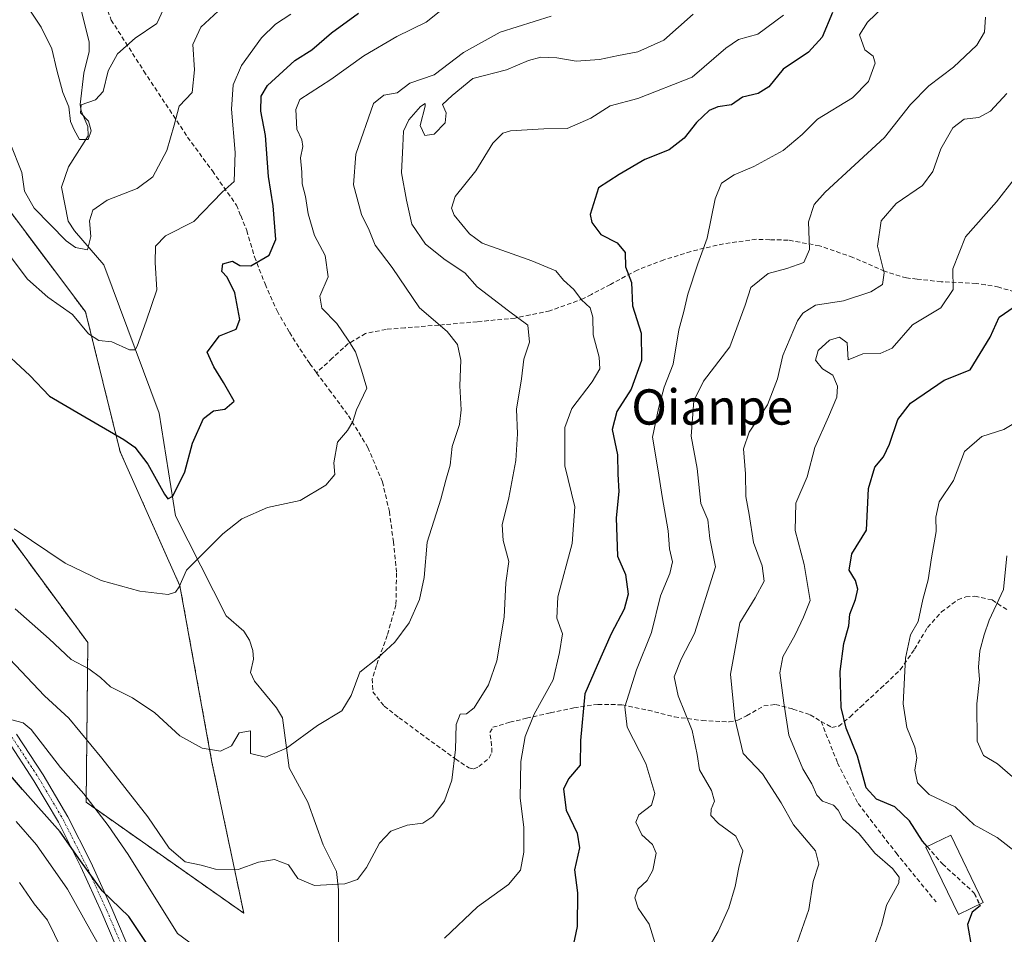
# Model space of a CAD drawing. Units: metres. Extents: x 617351 to 620809, y 4747941 to 4750314.
# Drawn here: x 619087 to 619310, y 4749734 to 4749941 of the extents above; entities that cross this region are included whole.
import ezdxf
from ezdxf.enums import TextEntityAlignment as Align

# ---------------------------------------------------------------- set-up
doc = ezdxf.new("R2010")
doc.units = ezdxf.units.M
doc.header["$MEASUREMENT"] = 0
for name, pattern in [('TRAZO_Y_PUNTO', [1, 0.5, -0.25, 0, -0.25]), ('TRAZOS', [0.75, 0.5, -0.25]), ('TRAZOSX2', [1.5, 1, -0.5])]:
    doc.linetypes.add(name, pattern=pattern)
for name, color, linetype, lineweight in [('Arbolado forestal', 92, 'TRAZOS', 0), ('Arbolado forestal CxS', 92, 'Continuous', 0), ('Camino', 19, 'Continuous', 0), ('Camino Cxs', 19, 'Continuous', 0), ('Camino eje', 39, 'TRAZO_Y_PUNTO', 13), ('Corriente natural lineal', 142, 'Continuous', 13), ('Curva de nivel maestra', 36, 'Continuous', 30), ('Curva de nivel maestra oculto', 36, 'TRAZOSX2', 30), ('Curva de nivel normal', 36, 'Continuous', 0), ('Edificación', 1, 'Continuous', 13), ('Edificación Cxs', 1, 'Continuous', 13), ('Pastizal CxS', 92, 'Continuous', 0), ('Senda', 19, 'TRAZOSX2', 0), ('Texto cartográfico', 19, 'Continuous', 0)]:
    doc.layers.add(name, color=color, linetype=linetype, lineweight=lineweight)
doc.styles.add('Arial', font='arial.ttf', dxfattribs={"height": 0.2})

# ---------------------------------------------------------------- blocks, each defined once
blk = doc.blocks.new('*U156')
at = {"layer": 'Arbolado forestal CxS', "color": 92, "linetype": 'Continuous', "lineweight": 0}
blk.add_polyline3d([(619078.43, 4749831.98, 579.85), (619102.15, 4749799.75, 583.33), (619101.77, 4749763.53, 596.07), (619137.51, 4749738.37, 591.83), (619130.29, 4749772.63, 585.34), (619123.03, 4749812.61, 580.01), (619109.48, 4749843.01, 575.65), (619101.64, 4749874.72, 569.41), (619076, 4749908.84, 569.35)], dxfattribs=at)
blk = doc.blocks.new('*U176')
at = {"layer": 'Curva de nivel normal', "color": 36, "linetype": 'Continuous', "lineweight": 0}
blk.add_polyline3d([(619262.46, 4749730.13, 615), (619265.63, 4749739.2, 615), (619266.62, 4749745.54, 615), (619267.94, 4749749.5, 615), (619267.15, 4749752.54, 615), (619262.19, 4749758.39, 615), (619259.35, 4749763.44, 615), (619255.16, 4749769.97, 615), (619250.72, 4749774.62, 615), (619248.84, 4749782.54, 615), (619247.86, 4749792.62, 615), (619250.02, 4749804.2, 615), (619253.47, 4749809.87, 615), (619255.48, 4749813.69, 615), (619255.08, 4749817.19, 615), (619253.08, 4749822.42, 615), (619252.12, 4749828.79, 615), (619251.34, 4749832.85, 615), (619251.28, 4749838.05, 615), (619250.82, 4749843.68, 615), (619252.11, 4749847.48, 615), (619256.25, 4749853.67, 615), (619258.54, 4749859.54, 615), (619259.78, 4749864.87, 615), (619263.1, 4749872.68, 615), (619264.31, 4749874.46, 615), (619267.14, 4749876.28, 615), (619273.49, 4749877.25, 615), (619279.69, 4749879.27, 615), (619282.34, 4749880.92, 615), (619282.75, 4749883.58, 615), (619281.22, 4749889.68, 615), (619282.06, 4749895.39, 615), (619285.41, 4749899.29, 615), (619291.39, 4749903.43, 615), (619293.76, 4749906.55, 615), (619295.59, 4749911.73, 615), (619298.33, 4749916.45, 615), (619300.86, 4749918.42, 615), (619304.2, 4749918.83, 615), (619306.86, 4749920.24, 615), (619310.53, 4749924.26, 615)], dxfattribs=at)
blk = doc.blocks.new('*U192')
at = {"layer": 'Curva de nivel normal', "color": 36, "linetype": 'Continuous', "lineweight": 0}
blk.add_polyline3d([(619311.82, 4749769.3, 635), (619308.4, 4749772.27, 635), (619305.23, 4749774.14, 635), (619303.83, 4749777.41, 635), (619303.73, 4749785.86, 635), (619304.35, 4749791.37, 635), (619304.08, 4749794.2, 635), (619304.4, 4749797.87, 635), (619305.44, 4749801.54, 635), (619306.56, 4749804.87, 635), (619309.8, 4749811.79, 635), (619310.58, 4749819.43, 635)], dxfattribs=at)
blk = doc.blocks.new('*U195')
at = {"layer": 'Curva de nivel normal', "color": 36, "linetype": 'Continuous', "lineweight": 0}
blk.add_polyline3d([(619313.46, 4749751.53, 630), (619308.36, 4749755.52, 630), (619303.1, 4749758.44, 630), (619298.81, 4749762.49, 630), (619292.91, 4749765.34, 630), (619290.25, 4749767.93, 630), (619289.7, 4749770.82, 630), (619290.15, 4749773.61, 630), (619289.69, 4749776.06, 630), (619287.86, 4749780.53, 630), (619287.06, 4749785.9, 630), (619287.56, 4749796.25, 630), (619288.68, 4749801.54, 630), (619290.41, 4749804.54, 630), (619291.46, 4749809.54, 630), (619292.68, 4749813.98, 630), (619293.43, 4749818.97, 630), (619294.54, 4749824.98, 630), (619294.46, 4749828.16, 630), (619295.22, 4749831.68, 630), (619298.43, 4749836.5, 630), (619300.92, 4749843.06, 630), (619304.86, 4749846.46, 630), (619309.86, 4749848.05, 630), (619311.74, 4749849.2, 630)], dxfattribs=at)
blk = doc.blocks.new('*U197')
at = {"layer": 'Curva de nivel normal', "color": 36, "linetype": 'Continuous', "lineweight": 0}
for points in [[(619085.92, 4749759.2, 605), (619090.53, 4749753.87, 605), (619097.56, 4749743.86, 605), (619102.96, 4749734.05, 605), (619107.88, 4749725.45, 605)], [(619231.11, 4749730.54, 605), (619229.42, 4749735.87, 605), (619226.96, 4749739.54, 605), (619226.19, 4749741.87, 605), (619226.85, 4749743.87, 605), (619228.96, 4749745.82, 605), (619230.25, 4749748.14, 605), (619230.99, 4749751.99, 605), (619230.17, 4749754, 605), (619227.75, 4749756.14, 605), (619226.42, 4749759.02, 605), (619227.13, 4749760.67, 605), (619229.97, 4749762.92, 605), (619230.74, 4749765.5, 605), (619228.65, 4749772.31, 605), (619224.47, 4749780.54, 605), (619223.9, 4749785.2, 605), (619226.58, 4749793.54, 605), (619229.94, 4749802.07, 605), (619231.97, 4749810.33, 605), (619234.15, 4749815.4, 605), (619234.72, 4749818.08, 605), (619234.05, 4749821.04, 605), (619233.73, 4749825.08, 605), (619232.36, 4749832.87, 605), (619231.44, 4749838.68, 605), (619230.19, 4749846.32, 605), (619231.53, 4749852.86, 605), (619232.85, 4749857.7, 605), (619234.87, 4749862.86, 605), (619236.16, 4749870.7, 605), (619237.32, 4749874.84, 605), (619238.24, 4749878.8, 605), (619240.44, 4749885.63, 605), (619242.62, 4749891.44, 605), (619244.38, 4749900.39, 605), (619245.84, 4749903.93, 605), (619248.69, 4749905.84, 605), (619253.2, 4749907.73, 605), (619259.86, 4749911.33, 605), (619264.11, 4749915, 605), (619267.61, 4749918.42, 605), (619275.58, 4749923.32, 605), (619279.16, 4749926.98, 605), (619280.7, 4749931.13, 605), (619280.25, 4749932.74, 605), (619278.34, 4749934.16, 605), (619277.15, 4749937.54, 605), (619278.98, 4749940.43, 605), (619282.66, 4749944.01, 605)]]:
    blk.add_polyline3d(points, dxfattribs=at)
blk = doc.blocks.new('*U199')
at = {"layer": 'Curva de nivel normal', "color": 36, "linetype": 'Continuous', "lineweight": 0}
blk.add_polyline3d([(619280.69, 4749731.7, 620), (619282.2, 4749735.87, 620), (619283.24, 4749740.2, 620), (619286.03, 4749745.3, 620), (619286.12, 4749746.55, 620), (619284.64, 4749748.54, 620), (619280.64, 4749751.98, 620), (619277.05, 4749756.39, 620), (619273.33, 4749759.69, 620), (619272.3, 4749761.72, 620), (619271.2, 4749762.9, 620), (619268.77, 4749763.78, 620), (619267.44, 4749765.12, 620), (619266.34, 4749767.7, 620), (619264.25, 4749771.14, 620), (619261.14, 4749778.74, 620), (619259.96, 4749786.08, 620), (619259.04, 4749792.87, 620), (619259.77, 4749796.54, 620), (619262.57, 4749801.54, 620), (619264.47, 4749805.55, 620), (619265.92, 4749809.27, 620), (619264.62, 4749817.49, 620), (619262.56, 4749825.2, 620), (619262.7, 4749831.37, 620), (619265.28, 4749837.32, 620), (619266.97, 4749844.02, 620), (619270.13, 4749850.94, 620), (619272, 4749855.44, 620), (619272.17, 4749857.88, 620), (619271.1, 4749860.38, 620), (619268.72, 4749861.8, 620), (619267.16, 4749863.81, 620), (619267.79, 4749866, 620), (619270.34, 4749868.3, 620), (619272.59, 4749868.98, 620), (619274.35, 4749867.75, 620), (619274.53, 4749863.87, 620), (619277.91, 4749865.24, 620), (619281.79, 4749865.31, 620), (619284.56, 4749866.53, 620), (619289.12, 4749871.84, 620), (619295.61, 4749875.7, 620), (619298.38, 4749879.8, 620), (619298.31, 4749884.54, 620), (619301.15, 4749891.75, 620), (619308.22, 4749899.73, 620), (619316.18, 4749909.96, 620)], dxfattribs=at)
blk = doc.blocks.new('*U202')
at = {"layer": 'Curva de nivel normal', "color": 36, "linetype": 'Continuous', "lineweight": 0}
for points in [[(619084.88, 4749782.2, 595), (619087.47, 4749781.54, 595), (619089.27, 4749780.06, 595), (619095.94, 4749771.43, 595), (619101.22, 4749765.47, 595), (619106.77, 4749758.3, 595), (619111.32, 4749751.71, 595), (619122.47, 4749733.81, 595), (619129.07, 4749728.95, 595)], [(619183, 4749732.73, 595), (619190.48, 4749739.83, 595), (619197.52, 4749744.93, 595), (619200.24, 4749748.11, 595), (619200.98, 4749752.2, 595), (619200.98, 4749757.87, 595), (619200.18, 4749764.49, 595), (619200.36, 4749772.8, 595), (619201.3, 4749778.44, 595), (619203.33, 4749783.51, 595), (619207.64, 4749791.33, 595), (619209.12, 4749797.52, 595), (619209.79, 4749801.73, 595), (619208.52, 4749805.29, 595), (619208.76, 4749810.15, 595), (619211.97, 4749822.2, 595), (619212.6, 4749830.54, 595), (619210.35, 4749839.87, 595), (619210.31, 4749848.54, 595), (619211.9, 4749852.87, 595), (619216.51, 4749858.87, 595), (619218.28, 4749861.86, 595), (619218.1, 4749864.48, 595), (619216.75, 4749869.52, 595), (619216.68, 4749873.52, 595), (619216.08, 4749875.7, 595), (619214.12, 4749877.46, 595), (619212.33, 4749879.8, 595), (619210.04, 4749881.92, 595), (619208.24, 4749884.08, 595), (619202.86, 4749886.33, 595), (619191.6, 4749890.31, 595), (619188.66, 4749892.41, 595), (619185.25, 4749896.67, 595), (619184.65, 4749898.25, 595), (619185.47, 4749900.93, 595), (619190.14, 4749906.7, 595), (619194.01, 4749913.02, 595), (619196.28, 4749915.26, 595), (619197.99, 4749915.8, 595), (619205.58, 4749916.22, 595), (619210.86, 4749916.35, 595), (619216.2, 4749918.69, 595), (619220.61, 4749921.47, 595), (619226.84, 4749923.12, 595), (619239.16, 4749927.99, 595), (619246.85, 4749934.58, 595), (619249.72, 4749936.5, 595), (619254.1, 4749937.71, 595), (619259.9, 4749942.05, 595)]]:
    blk.add_polyline3d(points, dxfattribs=at)
blk = doc.blocks.new('*U204')
at = {"layer": 'Curva de nivel normal', "color": 36, "linetype": 'Continuous', "lineweight": 0}
for points in [[(619086.64, 4749745.33, 610), (619089.94, 4749740.54, 610), (619092.98, 4749736.82, 610), (619096.14, 4749730.34, 610)], [(619242.77, 4749730.2, 610), (619245.06, 4749734.2, 610), (619247.48, 4749739.64, 610), (619248.96, 4749744.44, 610), (619249.75, 4749748.76, 610), (619250.68, 4749752.5, 610), (619249.07, 4749755.84, 610), (619245.17, 4749758.73, 610), (619243.44, 4749760.51, 610), (619243.48, 4749761.98, 610), (619244.26, 4749763.81, 610), (619243.55, 4749766.22, 610), (619240.86, 4749770.88, 610), (619240.32, 4749774.35, 610), (619239.17, 4749779.85, 610), (619236.01, 4749787.65, 610), (619235.11, 4749791.98, 610), (619236.69, 4749796, 610), (619239.7, 4749801.81, 610), (619244.51, 4749816.94, 610), (619243.22, 4749823.39, 610), (619242.76, 4749827.56, 610), (619241.12, 4749831.3, 610), (619240.29, 4749839.23, 610), (619238.94, 4749846.54, 610), (619239.58, 4749854.56, 610), (619241.72, 4749859.02, 610), (619247.73, 4749866.82, 610), (619251.2, 4749876.27, 610), (619252.52, 4749880.24, 610), (619256.4, 4749883.44, 610), (619260.62, 4749884.62, 610), (619264.5, 4749885.97, 610), (619265.8, 4749888.87, 610), (619265.54, 4749895.2, 610), (619266.87, 4749899.1, 610), (619269.35, 4749901.87, 610), (619282.79, 4749914.26, 610), (619288.68, 4749921.8, 610), (619292.84, 4749926.02, 610), (619298.44, 4749930.23, 610), (619303.71, 4749935.24, 610), (619305.48, 4749938.21, 610), (619305.68, 4749941.56, 610)]]:
    blk.add_polyline3d(points, dxfattribs=at)
blk = doc.blocks.new('*U215')
at = {"layer": 'Curva de nivel maestra', "color": 36, "linetype": 'Continuous', "lineweight": 30}
for points in [[(619271, 4749942.62, 600), (619268.69, 4749937.06, 600), (619265.58, 4749933.62, 600), (619259.84, 4749929.76, 600), (619256.61, 4749925.79, 600), (619254.14, 4749924.26, 600), (619250.62, 4749923.47, 600), (619248.14, 4749921.69, 600), (619245.02, 4749921.21, 600), (619243.06, 4749920.39, 600), (619240.16, 4749917.69, 600), (619237.34, 4749914.12, 600), (619233.99, 4749911.51, 600), (619228.46, 4749909.31, 600), (619222.67, 4749905.87, 600), (619217.92, 4749902.88, 600), (619216.02, 4749896.86, 600), (619216.45, 4749894.99, 600), (619218.5, 4749892.29, 600), (619222.17, 4749890.39, 600), (619224.02, 4749888.22, 600), (619224.08, 4749884.94, 600), (619225.4, 4749881.42, 600), (619225.62, 4749876.12, 600), (619227.6, 4749869.93, 600), (619227.73, 4749863.71, 600), (619225.35, 4749857.24, 600), (619222.1, 4749852.18, 600), (619221.08, 4749848.08, 600), (619222.25, 4749842.34, 600), (619222.32, 4749837.94, 600), (619222.59, 4749834, 600), (619221.93, 4749828.04, 600), (619222.25, 4749819.37, 600), (619224.04, 4749815.16, 600), (619224.7, 4749810.76, 600), (619223.73, 4749807.32, 600), (619220.85, 4749801.73, 600), (619217.64, 4749794.57, 600), (619214.83, 4749788.15, 600), (619213.89, 4749777.52, 600), (619213.82, 4749771.99, 600), (619211.12, 4749768.89, 600), (619210.01, 4749766.55, 600), (619210.64, 4749761.76, 600), (619213.14, 4749756.54, 600), (619213.63, 4749753.2, 600), (619212.53, 4749748.2, 600), (619213.22, 4749743, 600), (619213.08, 4749735.38, 600), (619211.99, 4749730, 600)], [(619120.74, 4749723.72, 600), (619111.46, 4749737.65, 600), (619105.43, 4749743.44, 600), (619103.46, 4749746.17, 600), (619100.46, 4749750.26, 600), (619095.84, 4749756.86, 600), (619087.31, 4749766.47, 600), (619079.63, 4749775.34, 600)]]:
    blk.add_polyline3d(points, dxfattribs=at)
blk = doc.blocks.new('*U217')
at = {"layer": 'Curva de nivel maestra', "color": 36, "linetype": 'Continuous', "lineweight": 30}
blk.add_polyline3d([(619292.47, 4749753.49, 625), (619291.4, 4749754.7, 625), (619288.48, 4749759.32, 625), (619285.17, 4749762.53, 625), (619281.02, 4749764.22, 625), (619278.61, 4749766.82, 625), (619276.7, 4749774, 625), (619274.08, 4749780.36, 625), (619272.97, 4749785.05, 625), (619272.72, 4749793.17, 625), (619273.6, 4749799.53, 625), (619274.74, 4749803.54, 625), (619274.95, 4749806.2, 625), (619276.26, 4749809.54, 625), (619276.72, 4749811.86, 625), (619276.2, 4749813.83, 625), (619274.82, 4749816.17, 625), (619275.38, 4749819.86, 625), (619278.7, 4749825.24, 625), (619279.2, 4749834.66, 625), (619280.62, 4749839.51, 625), (619282.61, 4749841.86, 625), (619283.96, 4749844.72, 625), (619285.82, 4749850.33, 625), (619288.72, 4749854.03, 625), (619296.31, 4749859.28, 625), (619302.23, 4749861.57, 625), (619306.76, 4749869.02, 625), (619308.83, 4749873.54, 625), (619312.23, 4749875.87, 625)], dxfattribs=at)

msp = doc.modelspace()

# ---------------------------------------------------------------- linework, layer by layer
at = {"layer": 'Arbolado forestal', "color": 92, "linetype": 'TRAZOS', "lineweight": 0}
msp.add_polyline3d([(619078.43, 4749831.98, 579.85), (619102.15, 4749799.75, 583.33), (619101.77, 4749763.53, 596.07), (619137.51, 4749738.38, 591.82), (619130.29, 4749772.63, 585.34), (619123.03, 4749812.61, 580.01), (619109.48, 4749843.01, 575.65), (619101.64, 4749874.72, 569.41), (619076, 4749908.84, 569.35)], dxfattribs=at)
at = {"layer": 'Camino', "color": 19, "linetype": 'Continuous', "lineweight": 0}
for points in [[(619086, 4749778.98, 595.45), (619092.02, 4749769.74, 596.35), (619097.64, 4749760.23, 597.97), (619102.79, 4749749.95, 599.02), (619107.58, 4749739.49, 600.12), (619112.33, 4749728.26, 601.32)], [(619110.06, 4749727.29, 602.55), (619105.32, 4749738.5, 601.25), (619100.56, 4749748.89, 600.2), (619095.46, 4749759.04, 599.32), (619089.92, 4749768.43, 597.44), (619083.94, 4749777.6, 596.34)]]:
    msp.add_polyline3d(points, dxfattribs=at)
at = {"layer": 'Camino Cxs', "color": 19, "linetype": 'Continuous', "lineweight": 0}
for points in [[(619086, 4749778.98, 595.45), (619092.02, 4749769.74, 596.35), (619097.64, 4749760.23, 597.97), (619102.79, 4749749.95, 599.02), (619107.58, 4749739.49, 600.12), (619112.33, 4749728.26, 601.32)], [(619110.06, 4749727.29, 602.55), (619105.32, 4749738.5, 601.25), (619100.56, 4749748.89, 600.2), (619095.46, 4749759.04, 599.32), (619089.92, 4749768.43, 597.44), (619083.94, 4749777.6, 596.34)]]:
    msp.add_polyline3d(points, dxfattribs=at)
at = {"layer": 'Camino eje', "color": 39, "linetype": 'TRAZO_Y_PUNTO', "lineweight": 13}
msp.add_polyline3d([(619084.97, 4749778.29, 595.79), (619087.96, 4749773.71, 596.03), (619090.97, 4749769.09, 596.81), (619093.74, 4749764.39, 598.02), (619096.55, 4749759.64, 598.37), (619099.13, 4749754.5, 599.58), (619101.68, 4749749.42, 599.27), (619106.45, 4749739, 600.32), (619111.2, 4749727.78, 601.69)], dxfattribs=at)
at = {"layer": 'Corriente natural lineal', "color": 142, "linetype": 'Continuous', "lineweight": 13}
msp.add_polyline3d([(619158.99, 4749731.64, 592.54), (619159, 4749743.67, 590.3), (619158.53, 4749747.81, 589.4), (619155.51, 4749753.88, 588.58), (619152.06, 4749763.55, 587.02), (619147.79, 4749771.33, 585.79), (619146.26, 4749782.7, 584.18), (619144.94, 4749784.97, 583.83), (619139.97, 4749790.97, 582.4), (619139, 4749793, 582.07), (619139.72, 4749795.98, 581.99), (619139.56, 4749797.95, 581.88), (619138.84, 4749800.3, 581.85), (619137.53, 4749802.33, 581.78), (619133.48, 4749805.82, 581.42), (619121.99, 4749828.53, 576.59), (619118.29, 4749851.81, 572.41), (619105.78, 4749885.43, 566.37), (619099.14, 4749893.1, 564.51), (619097.68, 4749895.34, 563.94), (619096.14, 4749902.99, 561.86), (619097.8, 4749907.62, 560.8), (619102.24, 4749914.7, 559.92), (619102.13, 4749916.77, 559.87), (619100.61, 4749920.33, 559.73), (619100.44, 4749921.77, 559.67), (619101.25, 4749928.88, 557.93), (619102.42, 4749933.8, 557.42), (619102.45, 4749935.9, 557.36), (619099.64, 4749947.23, 555.37)], dxfattribs=at)
at = {"layer": 'Curva de nivel maestra', "color": 36, "linetype": 'Continuous', "lineweight": 30}
for points in [[(619081.43, 4749867.29, 575), (619089.01, 4749860.35, 575), (619093.46, 4749855.63, 575), (619100.53, 4749851.49, 575), (619110.28, 4749845.79, 575), (619112.77, 4749844.05, 575), (619115.78, 4749840.19, 575), (619119.51, 4749833.38, 575), (619120.25, 4749832.36, 575), (619121.45, 4749832.97, 575), (619124.12, 4749838.44, 575), (619125.9, 4749844.95, 575), (619128.37, 4749850.59, 575), (619130.62, 4749852.27, 575), (619133.22, 4749852.65, 575), (619135.31, 4749854.51, 575), (619132.94, 4749858.71, 575), (619130.75, 4749862.28, 575), (619129.18, 4749865.62, 575), (619132.01, 4749869.28, 575), (619135.81, 4749870.82, 575), (619136.61, 4749873.02, 575), (619135.48, 4749879.06, 575), (619133.75, 4749882.58, 575), (619132.54, 4749883.93, 575), (619132.75, 4749885.63, 575), (619134.96, 4749886.23, 575), (619136.65, 4749885.25, 575), (619139.11, 4749885.16, 575), (619143.28, 4749887.64, 575), (619144.79, 4749891.16, 575), (619144.2, 4749898.78, 575), (619143.15, 4749905.47, 575), (619142.44, 4749914.71, 575), (619141.39, 4749920.26, 575), (619141.42, 4749923.63, 575), (619142.9, 4749926.09, 575), (619149.1, 4749931.76, 575), (619152.96, 4749934.2, 575), (619157.42, 4749938.04, 575), (619163.56, 4749942.48, 575)], [(619304.31, 4749740.39, 625), (619304.47, 4749740.04, 625), (619302.68, 4749738.64, 625), (619301.63, 4749735.81, 625), (619302.58, 4749730.26, 625)]]:
    msp.add_polyline3d(points, dxfattribs=at)
at = {"layer": 'Curva de nivel maestra oculto', "color": 36, "linetype": 'TRAZOSX2', "lineweight": 30}
msp.add_polyline3d([(619292.47, 4749753.49, 625), (619295.94, 4749749.57, 625), (619303.17, 4749742.93, 625), (619304.31, 4749740.39, 625)], dxfattribs=at)
at = {"layer": 'Curva de nivel normal', "color": 36, "linetype": 'Continuous', "lineweight": 0}
for points in [[(619085.43, 4749825.54, 580), (619096.99, 4749817.75, 580), (619105.2, 4749813.82, 580), (619113.96, 4749811.45, 580), (619120.37, 4749810.65, 580), (619122.04, 4749811.18, 580), (619122.88, 4749812.36, 580), (619124.53, 4749816.2, 580), (619132.74, 4749824.41, 580), (619137.04, 4749827.82, 580), (619142.91, 4749830.36, 580), (619150.27, 4749831.99, 580), (619156.14, 4749835.45, 580), (619158.13, 4749837.87, 580), (619157.96, 4749840.54, 580), (619158.73, 4749845.2, 580), (619161.05, 4749847.87, 580), (619162.24, 4749849.87, 580), (619163.08, 4749852.54, 580), (619165.42, 4749857.44, 580), (619164.2, 4749861.54, 580), (619162.84, 4749865.72, 580), (619161.2, 4749868.34, 580), (619158.58, 4749872.12, 580), (619155.18, 4749875.6, 580), (619154.74, 4749878.33, 580), (619156.62, 4749882.69, 580), (619155.98, 4749887.54, 580), (619153.53, 4749892.07, 580), (619152.09, 4749896.98, 580), (619151.54, 4749900.88, 580), (619150.75, 4749903.76, 580), (619150.65, 4749906.39, 580), (619150.4, 4749909.68, 580), (619150.87, 4749912.23, 580), (619150.64, 4749913.79, 580), (619149.56, 4749916.18, 580), (619149.35, 4749920.62, 580), (619150.21, 4749922.88, 580), (619157.27, 4749927.47, 580), (619164.72, 4749932.78, 580), (619172.2, 4749937.16, 580), (619178.86, 4749940.44, 580), (619185.56, 4749945.92, 580)], [(619089.16, 4749942.95, 560), (619091.57, 4749939.28, 560), (619094.02, 4749934.43, 560), (619095.09, 4749929.59, 560), (619096.46, 4749924.48, 560), (619097.86, 4749921.22, 560), (619098.22, 4749917.9, 560), (619099.01, 4749916.01, 560), (619100.26, 4749913.85, 560), (619102.19, 4749913.82, 560), (619102.88, 4749915.82, 560), (619102.31, 4749917.98, 560), (619100.45, 4749919.9, 560), (619100.61, 4749921.7, 560), (619103.92, 4749922.86, 560), (619105.6, 4749924.7, 560), (619106.74, 4749929.41, 560), (619108.87, 4749933.24, 560), (619112.86, 4749936.81, 560), (619117.8, 4749940.13, 560), (619120.27, 4749945.57, 560)], [(619083.12, 4749797.4, 590), (619092.31, 4749787.65, 590), (619097.87, 4749782.65, 590), (619105.34, 4749773.51, 590), (619115.75, 4749760.23, 590), (619120.6, 4749753.16, 590), (619124.21, 4749750.02, 590), (619127.87, 4749749.27, 590), (619131.12, 4749748.39, 590), (619136.23, 4749748.3, 590), (619140.81, 4749749.98, 590), (619144.5, 4749750.58, 590), (619147.62, 4749749.36, 590), (619149.77, 4749746.27, 590), (619153.55, 4749744.66, 590), (619160.42, 4749745.02, 590), (619163.33, 4749746.06, 590), (619165.35, 4749748.75, 590), (619168.28, 4749754.25, 590), (619170.86, 4749756.98, 590), (619174.53, 4749758.36, 590), (619178.12, 4749758.8, 590), (619180.36, 4749760.32, 590), (619183, 4749763.87, 590), (619184.67, 4749768.54, 590), (619185.55, 4749775.54, 590), (619185.68, 4749781.21, 590), (619186.61, 4749783.5, 590), (619188.05, 4749783.6, 590), (619189.79, 4749784.95, 590), (619192.97, 4749790.18, 590), (619194.91, 4749795.58, 590), (619196.54, 4749805.54, 590), (619196.93, 4749813.28, 590), (619197.61, 4749818.12, 590), (619196.36, 4749822.88, 590), (619196.11, 4749826.46, 590), (619197.59, 4749832.54, 590), (619199.17, 4749841.08, 590), (619199.57, 4749847.1, 590), (619199.38, 4749852.72, 590), (619200.52, 4749859.53, 590), (619201.04, 4749864.03, 590), (619202.33, 4749867.9, 590), (619201.95, 4749871.7, 590), (619197.56, 4749875.02, 590), (619193.02, 4749878.43, 590), (619190.43, 4749880.39, 590), (619187.64, 4749883.63, 590), (619183.16, 4749886.58, 590), (619178.73, 4749890.07, 590), (619175.64, 4749894.64, 590), (619174.44, 4749900.11, 590), (619173.28, 4749906.29, 590), (619173.58, 4749912.43, 590), (619173.71, 4749915.76, 590), (619174.92, 4749918.27, 590), (619177.58, 4749921.34, 590), (619178.62, 4749922, 590), (619178.65, 4749921.42, 590), (619177.54, 4749916.98, 590), (619178.58, 4749914.74, 590), (619180.72, 4749915.06, 590), (619183.16, 4749917.64, 590), (619183.44, 4749919.87, 590), (619182.61, 4749921.74, 590), (619184.75, 4749923.8, 590), (619189.42, 4749927.7, 590), (619197.11, 4749929.6, 590), (619202.09, 4749931.78, 590), (619204.86, 4749932.52, 590), (619208.53, 4749932.33, 590), (619212.86, 4749931.63, 590), (619218.16, 4749931.94, 590), (619222.52, 4749932.88, 590), (619226.86, 4749933.68, 590), (619232.76, 4749936.38, 590), (619239.44, 4749942.23, 590)], [(619083.66, 4749888.6, 570), (619088.5, 4749882.17, 570), (619093.1, 4749878.11, 570), (619098.64, 4749874.18, 570), (619102.3, 4749869.8, 570), (619104.64, 4749868.27, 570), (619107.58, 4749867.94, 570), (619111.59, 4749866.16, 570), (619112.88, 4749866.13, 570), (619113.32, 4749866.94, 570), (619115.38, 4749872.61, 570), (619117.77, 4749879.73, 570), (619117.38, 4749885.92, 570), (619117.48, 4749889.63, 570), (619119.75, 4749892, 570), (619126.22, 4749895.21, 570), (619132.61, 4749901.87, 570), (619135.3, 4749904.3, 570), (619135.58, 4749910.88, 570), (619134.72, 4749920.73, 570), (619135.14, 4749926.21, 570), (619136.97, 4749930.62, 570), (619141.52, 4749936.89, 570), (619144.73, 4749939.96, 570), (619148.2, 4749942.23, 570)], [(619084.53, 4749913.03, 565), (619087.19, 4749906.33, 565), (619087.78, 4749902.14, 565), (619089.97, 4749898.23, 565), (619097.27, 4749890.84, 565), (619099.38, 4749889.35, 565), (619102.05, 4749888.79, 565), (619102.84, 4749891.83, 565), (619102.52, 4749895.37, 565), (619103.3, 4749897.83, 565), (619106.5, 4749900.07, 565), (619113.34, 4749902.74, 565), (619116.86, 4749905.37, 565), (619120.09, 4749911.36, 565), (619121.72, 4749917.07, 565), (619122.89, 4749921.42, 565), (619125.8, 4749924.47, 565), (619126.33, 4749929.66, 565), (619125.94, 4749935.37, 565), (619127.8, 4749939.32, 565), (619131.73, 4749942.91, 565)], [(619085.7, 4749807.38, 585), (619093.41, 4749800.64, 585), (619098.37, 4749795.91, 585), (619102.34, 4749793.78, 585), (619104.99, 4749791.86, 585), (619107.31, 4749789.72, 585), (619112.29, 4749787.24, 585), (619117.34, 4749783.81, 585), (619123.01, 4749778.57, 585), (619128.07, 4749775.79, 585), (619132.2, 4749775.1, 585), (619134.76, 4749776.36, 585), (619136.46, 4749779.27, 585), (619139.07, 4749779.72, 585), (619139.01, 4749774.58, 585), (619142.46, 4749773.78, 585), (619147.2, 4749775.83, 585), (619154.2, 4749780.98, 585), (619159.74, 4749784.31, 585), (619161.83, 4749787.78, 585), (619163.81, 4749793.08, 585), (619167.82, 4749796.2, 585), (619171.78, 4749799.87, 585), (619174.99, 4749804.2, 585), (619177.39, 4749809.54, 585), (619178.42, 4749814.54, 585), (619179.09, 4749822.54, 585), (619182.21, 4749832.3, 585), (619183.32, 4749836.57, 585), (619184.3, 4749839.96, 585), (619184.74, 4749844.2, 585), (619186.39, 4749849.2, 585), (619186.8, 4749852.54, 585), (619186.48, 4749857.96, 585), (619186.75, 4749863.8, 585), (619185.98, 4749867.32, 585), (619183.61, 4749870.28, 585), (619177.35, 4749875.69, 585), (619171.15, 4749884.8, 585), (619167.27, 4749889.84, 585), (619165.94, 4749893.28, 585), (619164.24, 4749896.81, 585), (619162.42, 4749903.54, 585), (619162.91, 4749910.51, 585), (619166.93, 4749922.02, 585), (619169.24, 4749923.92, 585), (619172.29, 4749924.45, 585), (619175.2, 4749926.61, 585), (619180.66, 4749928.53, 585), (619187.36, 4749933.55, 585), (619195.66, 4749938.16, 585), (619207.2, 4749941.8, 585)]]:
    msp.add_polyline3d(points, dxfattribs=at)
at = {"layer": 'Edificación', "color": 1, "linetype": 'Continuous', "lineweight": 13}
msp.add_polyline3d([(619305.19, 4749740.82, 636.75), (619299.55, 4749738.09, 637.9), (619292.17, 4749753.35, 637.18), (619297.82, 4749756.09, 638.68), (619305.19, 4749740.82, 636.75)], dxfattribs=at)
at = {"layer": 'Edificación Cxs', "color": 1, "linetype": 'Continuous', "lineweight": 13}
msp.add_polyline3d([(619305.19, 4749740.82, 636.75), (619299.55, 4749738.09, 637.9), (619292.17, 4749753.35, 637.18), (619297.82, 4749756.09, 638.68), (619305.19, 4749740.82, 636.75)], close=True, dxfattribs=at)
at = {"layer": 'Pastizal CxS', "color": 92, "linetype": 'Continuous', "lineweight": 0}
for points in [[(619076, 4749908.84, 569.35), (619101.64, 4749874.72, 569.41), (619109.48, 4749843.01, 575.65), (619123.03, 4749812.61, 580.01), (619130.29, 4749772.63, 585.34), (619137.51, 4749738.37, 591.83), (619101.77, 4749763.53, 596.07), (619102.15, 4749799.75, 583.33), (619078.43, 4749831.98, 579.85)], [(619078.43, 4749831.98, 579.85), (619102.15, 4749799.75, 583.33), (619101.77, 4749763.53, 596.07), (619137.51, 4749738.38, 591.82), (619130.29, 4749772.63, 585.34), (619123.03, 4749812.61, 580.01), (619109.48, 4749843.01, 575.65), (619101.64, 4749874.72, 569.41), (619076, 4749908.84, 569.35)]]:
    msp.add_polyline3d(points, dxfattribs=at)
at = {"layer": 'Senda', "color": 19, "linetype": 'TRAZOSX2', "lineweight": 0}
for points in [[(619109.88, 4749967.34, 553.58), (619107.88, 4749953.86, 554.86), (619106.99, 4749950.93, 555.37), (619106.09, 4749948.03, 555.87), (619106.18, 4749944.46, 556.91), (619107.44, 4749940.93, 558.13), (619114.86, 4749929.35, 561.93), (619119.81, 4749921.85, 564.09), (619124.78, 4749914.37, 566), (619130.38, 4749906.7, 568.29), (619135.85, 4749898.95, 570.84), (619136.81, 4749896.57, 571.75), (619138.18, 4749893.2, 572.83), (619139.95, 4749887.23, 574.8), (619142.33, 4749881.07, 576.2), (619145.07, 4749874.95, 577.49), (619147.87, 4749870.11, 577.7), (619148.6, 4749868.86, 577.69), (619152.49, 4749862.98, 577.9), (619154.01, 4749860.93, 577.91)], [(619315.14, 4749878.36, 624.9), (619308.71, 4749880.38, 622.91), (619305.7, 4749880.87, 622.15), (619303.57, 4749881.21, 621.71), (619295.64, 4749881.58, 619.13), (619290.18, 4749882.17, 617.3), (619287.79, 4749882.43, 616.45), (619282.84, 4749883.96, 614.91), (619275.65, 4749887.09, 613.18), (619268.07, 4749889.73, 610.66), (619260.92, 4749891.02, 608.63), (619256.79, 4749891.12, 607.77), (619253.74, 4749891.2, 607.26), (619246.29, 4749890.19, 606.17), (619238.89, 4749888.45, 604.05), (619232.76, 4749886.54, 602.29), (619226.73, 4749884.22, 600.27), (619220.65, 4749880.98, 597.68), (619216.34, 4749878.7, 595.88), (619214.57, 4749877.76, 595.01), (619206.92, 4749874.97, 591.8), (619202.44, 4749874.05, 590.8), (619199.02, 4749873.34, 589.55), (619190.47, 4749872.52, 587.33), (619181.74, 4749871.74, 585.07), (619175.76, 4749871.27, 583.68), (619174.02, 4749871.13, 583.18), (619169.77, 4749870.78, 582.13), (619165.14, 4749869.84, 580.99), (619161.13, 4749867.52, 579.74), (619160.1, 4749866.57, 579.45), (619157.57, 4749864.23, 578.69), (619154.01, 4749860.93, 577.91)], [(619154.01, 4749860.93, 577.91), (619156.86, 4749857.09, 578.49), (619161.26, 4749851.2, 579.71), (619165.63, 4749844.02, 580.83), (619168.94, 4749836.23, 581.8), (619170.53, 4749829.48, 582.64), (619171.43, 4749822.66, 583.1), (619172.15, 4749815.48, 583.83), (619172.01, 4749808.32, 584.35), (619170.05, 4749801.39, 584.71), (619167.59, 4749794.56, 585.11), (619166.66, 4749791.56, 585.31), (619166.76, 4749788.61, 585.53), (619169.35, 4749785.32, 585.81), (619172.71, 4749782.72, 586.32), (619177.61, 4749779.12, 587.37), (619182.5, 4749775.55, 588.98), (619185.51, 4749773.38, 590.14), (619188.52, 4749771.33, 591.02), (619189.64, 4749771.12, 591.32), (619190.84, 4749771.64, 591.63), (619193.19, 4749773.63, 592.35), (619193.78, 4749774.86, 592.56), (619193.72, 4749776.39, 592.56), (619193.27, 4749779.39, 592.23), (619194.02, 4749780.54, 592.2), (619197.83, 4749781.68, 593.22), (619201.64, 4749782.59, 594.51), (619207.06, 4749783.83, 596.45), (619212.39, 4749784.96, 598.78), (619217.78, 4749785.74, 601.55), (619223.27, 4749785.66, 604.36), (619229.21, 4749784.41, 606.88), (619235.18, 4749782.91, 608.73), (619241.45, 4749782.08, 611.03), (619247.59, 4749781.76, 613.97), (619249.56, 4749782.17, 615.09), (619251.53, 4749783.17, 616.28), (619255.46, 4749785.39, 618.15), (619258.09, 4749785.73, 619.16), (619262.02, 4749784.68, 620.48), (619265.96, 4749783.36, 621.9), (619268.42, 4749781.87, 622.75)], [(619268.42, 4749781.87, 622.75), (619270.85, 4749780.52, 623.5), (619272.42, 4749780.8, 624.13), (619275, 4749782.91, 625.42), (619277.42, 4749785.22, 626.49), (619281.97, 4749789.39, 628.02), (619286.38, 4749793.6, 629.62), (619289.61, 4749798.24, 630.3), (619292.58, 4749803.2, 630.53), (619295.7, 4749806.69, 632.15), (619299.43, 4749809.47, 632.85), (619301.26, 4749810.13, 632.93), (619303.28, 4749810.27, 633.33), (619307.18, 4749809.41, 634.34), (619310.77, 4749807.07, 635.66)], [(619268.42, 4749781.87, 622.75), (619272.18, 4749772.44, 623.11), (619276.83, 4749763.28, 622.87), (619285.43, 4749752.05, 621.42), (619294.5, 4749740.93, 622.71)]]:
    msp.add_polyline3d(points, dxfattribs=at)

# ---------------------------------------------------------------- block references
at = {"layer": 'Arbolado forestal CxS', "color": 92, "linetype": 'Continuous', "lineweight": 0}
msp.add_blockref('*U156', (0, 0), dxfattribs=at)
at = {"layer": 'Curva de nivel maestra', "color": 36, "linetype": 'Continuous', "lineweight": 30}
for name in ['*U217', '*U215']:
    msp.add_blockref(name, (0, 0), dxfattribs=at)
at = {"layer": 'Curva de nivel normal', "color": 36, "linetype": 'Continuous', "lineweight": 0}
for name in ['*U192', '*U176', '*U199', '*U195', '*U202', '*U197', '*U204']:
    msp.add_blockref(name, (0, 0), dxfattribs=at)

# ---------------------------------------------------------------- texts
at = {"layer": 'Texto cartográfico', "color": 19, "linetype": 'Continuous', "lineweight": 0, "style": 'Arial'}
msp.add_text('Oianpe', height=8, dxfattribs=at).set_placement((619243.74, 4749853.18), align=Align.MIDDLE_CENTER)

doc.saveas('drawing.dxf')
